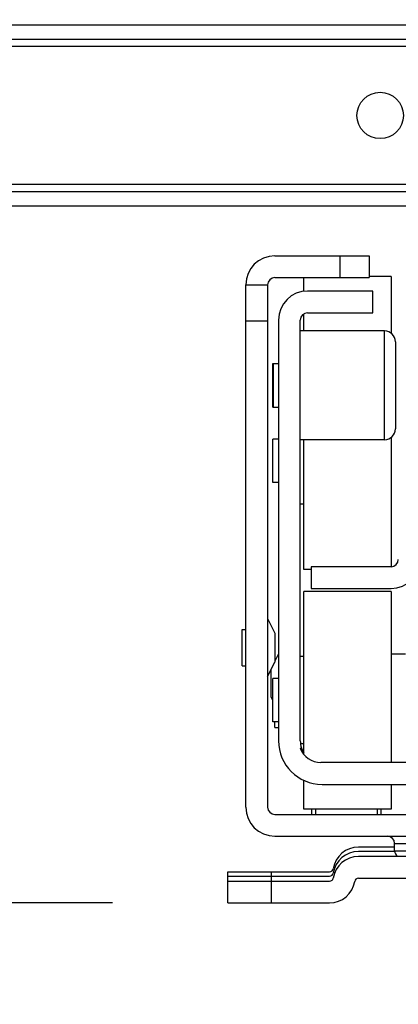
# Model space of a CAD drawing. Units: inches. Extents: x 0 to 17, y 0 to 11.
# Drawn here: x 3.3 to 3.5, y 2 to 2.5 of the extents above; entities that cross this region are included whole.
import ezdxf
from ezdxf.enums import TextEntityAlignment as Align

# ---------------------------------------------------------------- set-up
doc = ezdxf.new("R2010")
doc.units = ezdxf.units.IN
doc.header["$LTSCALE"] = 0.935
doc.header["$MEASUREMENT"] = 0
doc.layers.get('0').update_dxf_attribs({"linetype": 'CONTINUOUS'})
doc.styles.get("Standard").update_dxf_attribs({"font": 'bluprnt.ttf'})
doc.dimstyles.new('DIMSTYLE_1', dxfattribs={"dimtxt": 0.125, "dimasz": 0.1875, "dimexe": 0.125, "dimexo": 0.0625, "dimgap": 0.0625, "dimtad": 0, "dimtih": 1, "dimtoh": 1, "dimlfac": 10, "dimzin": 4, "dimdsep": 46, "dimtxsty": 'Standard', "dimblk": 'CLOSED', "dimblk1": 'CLOSED', "dimblk2": 'CLOSED', "dimcen": 0.09, "dimadec": 3, "dimazin": 1, "dimtfac": 1, "dimtdec": 3, "dimtofl": 0, "dimtmove": 0, "dimatfit": 3, "dimldrblk": 'CLOSED', "dimfxl": 0, "dimtolj": 1, "dimtzin": 4, "dimarcsym": 0})

# ---------------------------------------------------------------- blocks, each defined once
blk = doc.blocks.new('_CLOSED')
at = {"color": 0, "linetype": 'ByBlock'}
for p, q in [((0, 0), (-1, 0.1666666667)), ((-1, 0.1666666667), (-1, -0.1666666667)), ((-1, -0.1666666667), (0, 0)), ((-1, 0), (0, 0))]:
    blk.add_line(p, q, dxfattribs=at)
blk = doc.blocks.new('*D11')
at = {"color": 7, "linetype": 'Continuous'}
for p, q in [((3.5212461238, 9.331609200499999), (1.2494316393, 9.331609200499999)), ((1.3744316393, 9.331609200499999), (1.3744316393, 5.7946997516)), ((1.3744316393, 2.0077903028), (1.3744316393, 4.419699751600001)), ((3.3795138404, 2.0077903028), (1.2494316393, 2.0077903028))]:
    blk.add_line(p, q, dxfattribs=at)
at = {"color": 7, "linetype": 'Continuous', "xscale": 0.1875, "yscale": 0.1875, "zscale": 0.1875}
for p, rotation in [((1.3744316393, 9.331609200499999), 90), ((1.3744316393, 2.0077903028), 270)]:
    blk.add_blockref('_CLOSED', p, dxfattribs=dict(at, rotation=rotation))
at = {"color": 7, "linetype": 'Continuous'}
for s, p, p2 in [('73.63', (1.1244316393, 5.6071997516), (1.6244316393, 5.6071997516)), ('[1870]', (1.0744316393, 5.4196997516), (1.6744316393, 5.4196997516)), ('THRU', (1.1744316393, 5.044699751600001), (1.5744316393, 5.044699751600001)), ('80.75', (1.1244316393, 4.669699751600001), (1.6244316393, 4.669699751600001)), ('[2051]', (1.0744316393, 4.482199751600001), (1.6744316393, 4.482199751600001))]:
    blk.add_text(s, height=0.125, dxfattribs=at).set_placement(p, p2, align=Align.FIT)
blk = doc.blocks.new('*D22')
at = {"color": 7, "linetype": 'Continuous'}
for p, q in [((3.4420138404, 1.9452903028), (3.4420138404, 1.6919399605)), ((3.8829587223, 1.9452903028), (3.8829587223, 1.6919399605)), ((3.6624862813, 1.8169399605), (3.2345362521, 1.8169399605)), ((3.4420138404, 1.8169399605), (3.6624862813, 1.8169399605)), ((3.8829587223, 1.8169399605), (3.6624862813, 1.8169399605))]:
    blk.add_line(p, q, dxfattribs=at)
at = {"color": 7, "linetype": 'Continuous', "xscale": 0.1875, "yscale": 0.1875, "zscale": 0.1875, "rotation": 180}
blk.add_blockref('_CLOSED', (3.4420138404, 1.8169399605), dxfattribs=at)
at = {"color": 7, "linetype": 'Continuous', "xscale": 0.1875, "yscale": 0.1875, "zscale": 0.1875}
blk.add_blockref('_CLOSED', (3.8829587223, 1.8169399605), dxfattribs=at)
at = {"color": 7, "linetype": 'Continuous'}
for s, p, p2 in [('4.41', (2.6720362521, 1.7544399605), (3.0720362521, 1.7544399605)), ('[', (2.6720362521, 1.5669399605), (2.7720362521, 1.5669399605)), (']', (3.0720362521, 1.5669399605), (3.1720362521, 1.5669399605)), ('112', (2.7720362521, 1.5669399605), (3.0720362521, 1.5669399605))]:
    blk.add_text(s, height=0.125, dxfattribs=at).set_placement(p, p2, align=Align.FIT)

msp = doc.modelspace()

# ---------------------------------------------------------------- linework, layer by layer
at = {"color": 7, "linetype": 'Continuous'}
for p, q in [((2.9203602971, 2.484365106), (4.4046122656, 2.484365106)), ((2.9203602971, 2.4764910902), (4.4046122656, 2.4764910902)), ((4.2424077757, 2.4725540823), (3.0825648348, 2.4725540823)), ((2.8691791947, 2.3938139249), (4.4557933679, 2.3938139249)), ((4.242407306600001, 2.3977509327), (3.0825652082, 2.3977509327)), ((4.4557933679, 2.3859399091), (2.8691791947, 2.3859399091)), ((3.4676043915, 2.3589714052), (3.5187854939, 2.3589714052)), ((3.5030374624, 2.3471603816), (3.5030374624, 2.3589714052)), ((3.5187854939, 2.3589714052), (3.5187854939, 2.3471603816)), ((3.4676043915, 2.3471603816), (3.5187854939, 2.3471603816)), ((3.483352423, 2.3397370128), (3.483352423, 2.3471603816)), ((3.5305965175, 2.3477509327), (3.5187854939, 2.3477509327)), ((3.5305965175, 2.3477502176), (3.5305965175, 2.3170387273)), ((3.45185636, 2.3432233737), (3.4636673837, 2.3432233737)), ((3.45185636, 2.0597588067), (3.45185636, 2.3432233737)), ((3.4636673837, 2.3432233737), (3.4636673837, 2.0597588067)), ((3.5207539978, 2.339876917), (3.485320927, 2.339876917)), ((3.5207539978, 2.3280658934), (3.5207539978, 2.339876917)), ((3.483352423, 2.3182233737), (3.483352423, 2.3275384179)), ((3.485320927, 2.3280658934), (3.5207539978, 2.3280658934)), ((3.4636673837, 2.3235383343), (3.45185636, 2.3235383343)), ((3.4695728955, 2.3241288855), (3.4695728955, 2.0957824288)), ((3.4813839191, 2.0957824288), (3.4813839191, 2.3241288855)), ((3.5270532104, 2.3182233737), (3.4813839191, 2.3182233737)), ((3.5270532104, 2.2591682556), (3.5270532104, 2.3182233737)), ((3.5329587223, 2.3123178619), (3.5329587223, 2.2650737674)), ((3.4664232892, 2.3005068382), (3.4695728955, 2.3005068382)), ((3.4664232892, 2.2768849546), (3.4664232892, 2.3005066747)), ((3.46681699, 2.276884985), (3.46681699, 2.3005066442)), ((3.4664232892, 2.276884791), (3.4695728955, 2.276884791)), ((3.5305965175, 2.2603529019), (3.5305965175, 2.1902706178)), ((3.4695728955, 2.2595619564), (3.4664232892, 2.2595619564)), ((3.4664232892, 2.2359399091), (3.4664232892, 2.2595619564)), ((3.5270532104, 2.2591682556), (3.4813839191, 2.2591682556)), ((3.483352423, 2.1886958146), (3.483352423, 2.2591682556)), ((3.4695728955, 2.2359399091), (3.4664232892, 2.2359399091)), ((3.483352423, 2.2241288855), (3.4813839191, 2.2241288855)), ((3.4872894309, 2.1886958146), (3.483352423, 2.1886958146)), ((3.5305965175, 2.1902706178), (3.4872894309, 2.1902706178)), ((3.4872894309, 2.1902706178), (3.4872894309, 2.1784595942)), ((3.5305965175, 2.176884791), (3.483352423, 2.176884791)), ((3.483352423, 2.0883562758), (3.483352423, 2.1768844967)), ((3.4872894309, 2.1784595942), (3.5305965175, 2.1784595942)), ((3.5305965175, 2.176884462), (3.5305965175, 2.0839714052)), ((3.4636673837, 2.1621210115), (3.4676043915, 2.1542469957)), ((3.4498878561, 2.1562154997), (3.45185636, 2.1562154997)), ((3.4498878561, 2.1365304676), (3.4498878561, 2.1562154924)), ((3.4676043915, 2.1542468643), (3.4676043915, 2.1384990956)), ((3.4695728955, 2.1430265233), (3.4676043915, 2.1390895154)), ((3.5305965175, 2.1430265233), (3.5384705333, 2.1430265233)), ((3.4636673837, 2.1306249485), (3.4676043915, 2.1384989642)), ((3.483352423, 2.1414517201), (3.4813839191, 2.1414517201)), ((3.4498878561, 2.1365304603), (3.45185636, 2.1365304603)), ((3.4656358876, 2.1194046074), (3.4656358876, 2.1345619564)), ((3.4664232892, 2.1060186451), (3.4664232892, 2.1296407007)), ((3.4695728955, 2.1296406965), (3.4664232892, 2.1296406965)), ((3.4664232892, 2.1178296729), (3.4656358876, 2.119404476)), ((3.4695728955, 2.1060186493), (3.4664232892, 2.1060186493)), ((3.4676043915, 2.1030658934), (3.4676043915, 2.1060186493)), ((3.4676043915, 2.1030658934), (3.4695728955, 2.1030658934)), ((3.4813839191, 2.0918454209), (3.4820594029, 2.0918454209)), ((3.483352423, 2.0942076256), (3.4814915049, 2.0942076256)), ((3.8324531037, 2.0839714052), (3.492519459, 2.0839714052)), ((3.483352423, 2.058774849), (3.483352423, 2.0743179541)), ((3.4931949427, 2.0721603816), (3.8317776199, 2.0721603816)), ((3.5305965175, 2.0721603816), (3.5305965175, 2.0587748838)), ((3.5305965175, 2.0587745548), (3.483352423, 2.0587745548)), ((3.4876831317, 2.0558218816), (3.4876831317, 2.0587745548)), ((3.4896516356, 2.0587745548), (3.4896516356, 2.0558217989)), ((3.5231162026, 2.0587745548), (3.5231162026, 2.0558217989)), ((3.5250847065, 2.0587745548), (3.5250847065, 2.0558218818)), ((3.4676043915, 2.0558217989), (3.8573681711, 2.0558217989)), ((3.4676043915, 2.0440107753), (3.8573681711, 2.0440107753)), ((3.5325650215, 2.0381052634), (3.5128799821, 2.0381052634)), ((3.5325650215, 2.0400737674), (3.7924075411, 2.0400737674)), ((3.5325650215, 2.0361367595), (3.5325650215, 2.0400737674)), ((3.5325650215, 2.0361367595), (3.7924075411, 2.0361367595)), ((3.5325650215, 2.0357430587), (3.5128799821, 2.0357430587)), ((3.8120925805, 2.0329871532), (3.5128799821, 2.0329871532)), ((3.4420138404, 2.0247194367), (3.4973101239, 2.0247194367)), ((3.4420138404, 2.0077903028), (3.4420138404, 2.0247194367)), ((3.4420138404, 2.0223572319), (3.4973101239, 2.0223572319)), ((3.4656358876, 2.0247194367), (3.4656358876, 2.0077903028)), ((3.5128799821, 2.0211761296), (3.8120925805, 2.0211761296)), ((3.4420138404, 2.0196013264), (3.4973101239, 2.0196013264)), ((3.4420138404, 2.0077903028), (3.4973101239, 2.0077903028))]:
    msp.add_line(p, q, dxfattribs=at)
msp.add_circle((3.5246910057, 2.4351525075), 0.0125984252, dxfattribs=at)
for centre, radius, start, end in [((3.4676043915, 2.3432233737), 0.0157480315, 90, 180), ((3.4676043915, 2.3432233737), 0.0039370079, 90, 180), ((3.485320927, 2.3241288855), 0.0157480315, 90, 180), ((3.485320927, 2.3241288855), 0.0039370079, 90, 180), ((3.5270532104, 2.3123178619), 0.005905511800000001, 0, 90), ((3.5270532104, 2.2650737674), 0.005905511800000001, 270, 360), ((3.5305965175, 2.1942076256), 0.0157480315, 270, 360), ((3.5305965175, 2.1942076256), 0.0039370079, 270, 360), ((3.4931949427, 2.0957824288), 0.0236220472, 180, 270), ((3.4931949427, 2.0957824288), 0.0118110236, 180, 199.4712206345), ((3.492519459, 2.0957824288), 0.0118110236, 199.4712206345, 270), ((3.4931949427, 2.0957824288), 0.0118110236, 200.058181673, 213.5528054377999), ((3.4676043915, 2.0597588067), 0.0157480315, 180, 270), ((3.4676043915, 2.0597588067), 0.0039370079, 180, 270), ((3.5286280136, 2.0400737674), 0.0039370079, 0, 90), ((3.5128799821, 2.0243257359), 0.0137795276, 90, 171.3730734413), ((3.5365020293, 2.0361367595), 0.0039370079, 180, 233.1763134024), ((3.5128799821, 2.0219635312), 0.0137795276, 90, 171.3730734413), ((3.5128799821, 2.0192076256), 0.0137795276, 90, 171.3730734413), ((3.4973101239, 2.0266879406), 0.0019685039, 270, 351.2064845858999), ((3.4973101239, 2.0243257359), 0.0019685039, 270, 351.2064845858999), ((3.4973101239, 2.0215698304), 0.0019685039, 270, 351.2064845865), ((3.5128799821, 2.0192076256), 0.0019685039, 90, 171.2064845854), ((3.4973101239, 2.0215698304), 0.0137795276, 270, 351.3730734413)]:
    msp.add_arc(centre, radius, start, end, dxfattribs=at)

# ---------------------------------------------------------------- dimensions: what is measured, and where the dimension line sits
dim = msp.add_linear_dim(base=(1.3744316393, 2.0077903028), p1=(3.5837461238, 9.331609200499999), p2=(3.4420138404, 2.0077903028), angle=270, text='73.63\\P[1870]\\P \\PTHRU\\P \\P80.75\\P[2051]\\P[]', dimstyle='DIMSTYLE_1', dxfattribs=at)
dim.commit()
dim.dimension.update_dxf_attribs({"geometry": '*D11', "text_midpoint": (1.3744316393, 5.107199751600001), "dimtype": 160})
dim = msp.add_linear_dim(base=(3.8829587223, 1.8169399605), p1=(3.4420138404, 2.0077903028), p2=(3.8829587223, 2.0077903028), text='<>\\P[]', dimstyle='DIMSTYLE_1', dxfattribs=at)
dim.commit()
dim.dimension.update_dxf_attribs({"geometry": '*D22', "text_midpoint": (2.9220362521, 1.7231899605), "dimtype": 160})

doc.saveas('drawing.dxf')
